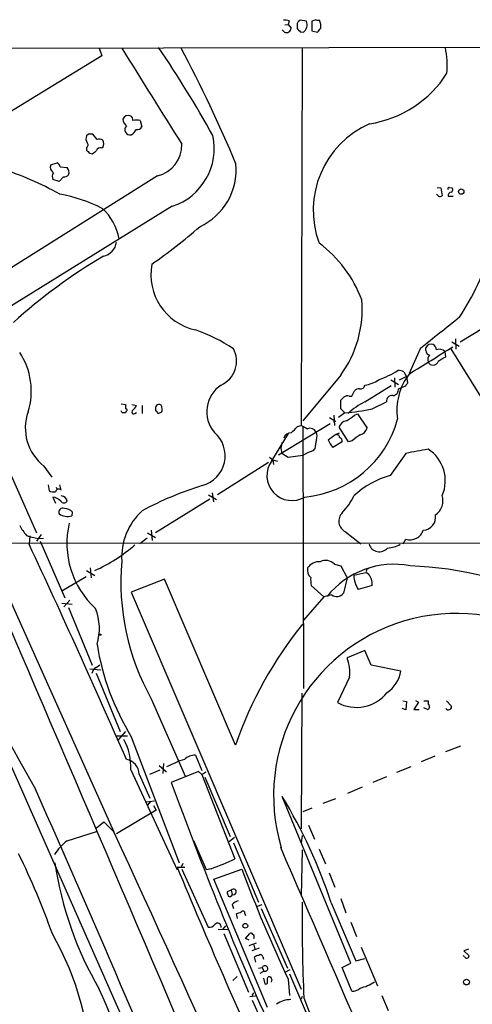
# Model space of a CAD drawing. Extents: x 6 to 1054, y 16 to 890.
# Drawn here: x 256 to 329, y 716 to 875 of the extents above; entities that cross this region are included whole.
import ezdxf

# ---------------------------------------------------------------- set-up
doc = ezdxf.new("R2010")
doc.units = 0
doc.header["$MEASUREMENT"] = 0
doc.layers.add('MAIN', color=5, linetype='CONTINUOUS')

msp = doc.modelspace()

# ---------------------------------------------------------------- linework, layer by layer
at = {"layer": 'MAIN'}
for p, q in [((298.5347, 873.76), (299.0427, 873.8446)), ((299.212, 874.4373), (299.0427, 873.8446)), ((299.0427, 873.8446), (299.5507, 873.252)), ((302.006, 874.3526), (300.99, 874.522)), ((303.53, 874.6066), (302.8527, 874.3526)), ((302.8527, 874.3526), (302.8527, 872.8286)), ((298.45, 872.5746), (298.1113, 872.998)), ((300.482, 873.76), (300.482, 873.1673)), ((300.99, 872.6593), (301.498, 872.5746)), ((302.8527, 872.8286), (303.784, 872.5746)), ((60.6213, 869.696), (343.0693, 870.204)), ((268.6473, 870.0346), (269.0707, 868.7646)), ((301.3287, 870.1193), (301.1593, 809.244)), ((269.0707, 868.7646), (254.254, 859.7053)), ((275.2513, 858.3506), (275.5053, 857.3346)), ((266.954, 856.1493), (266.6153, 855.8953)), ((268.3087, 855.3026), (267.6313, 856.1493)), ((266.6153, 854.0326), (266.6153, 853.6093)), ((268.986, 853.948), (269.24, 854.0326)), ((267.1233, 853.1013), (267.5467, 853.0166)), ((260.858, 851.2386), (261.874, 851.5773)), ((262.382, 850.9), (263.4827, 850.8153)), ((278.0453, 849.4606), (243.6707, 827.8706)), ((262.2127, 848.5293), (261.1967, 848.868)), ((262.89, 849.2913), (262.2127, 848.5293)), ((323.0033, 847.598), (323.596, 847.5133)), ((323.596, 847.5133), (323.85, 846.2433)), ((324.9507, 847.598), (325.4587, 847.5133)), ((323.2573, 846.1586), (322.9187, 846.4973)), ((324.7813, 846.1586), (325.628, 846.1586)), ((280.416, 844.55), (246.0413, 823.2986)), ((326.7287, 822.706), (335.28, 827.9553)), ((325.9667, 823.214), (326.0513, 821.5206)), ((320.294, 821.6053), (318.516, 817.626)), ((321.2253, 821.3513), (321.2253, 821.7746)), ((325.2047, 821.6053), (330.2847, 813.4773)), ((325.374, 822.706), (326.5593, 822.0286)), ((324.2733, 821.182), (324.358, 820.2506)), ((307.5093, 817.372), (301.4133, 810.006)), ((316.1453, 816.9486), (316.23, 815.4246)), ((318.0927, 817.118), (316.9073, 816.5253)), ((317.6693, 817.88), (318.0927, 817.118)), ((318.0927, 817.118), (318.262, 816.102)), ((311.404, 813.054), (315.6373, 815.6786)), ((315.5527, 816.61), (316.8227, 815.848)), ((316.8227, 815.1706), (317.246, 815.34)), ((317.9233, 815.594), (317.246, 815.34)), ((308.864, 813.9853), (309.2873, 813.9853)), ((309.2873, 813.9853), (309.7107, 814.832)), ((272.2033, 812.7153), (272.8807, 812.6306)), ((272.8807, 812.6306), (272.8807, 811.9533)), ((273.8967, 812.6306), (274.6587, 812.4613)), ((275.59, 812.4613), (275.59, 811.1913)), ((277.7067, 812.1226), (277.7067, 811.6146)), ((307.5093, 811.9533), (307.5093, 813.308)), ((308.1867, 811.276), (307.5093, 811.9533)), ((312.5893, 811.9533), (314.8753, 813.054)), ((272.3727, 811.276), (272.2033, 811.6146)), ((272.9653, 811.53), (272.8807, 811.276)), ((274.4047, 811.1913), (274.6587, 811.3606)), ((278.13, 811.1913), (278.7227, 811.4453)), ((305.7313, 810.514), (306.4087, 810.0906)), ((306.4087, 810.9373), (306.4933, 809.244)), ((308.1867, 811.276), (307.1707, 810.514)), ((309.7107, 810.9373), (310.2187, 811.1066)), ((310.2187, 811.1066), (311.7427, 808.8206)), ((297.5187, 804.5026), (305.816, 809.5826)), ((300.5667, 809.0746), (301.1593, 809.244)), ((301.4133, 808.99), (301.498, 766.9106)), ((306.578, 809.9213), (306.7473, 809.9213)), ((308.7793, 806.6193), (307.2553, 808.99)), ((296.418, 803.5713), (299.1273, 807.974)), ((306.6627, 807.8046), (307.34, 808.0586)), ((297.8573, 805.6033), (298.0267, 804.7566)), ((298.1113, 806.3653), (298.1113, 806.5346)), ((307.7633, 806.6193), (306.2393, 805.688)), ((309.372, 806.7886), (308.7793, 806.6193)), ((296.0793, 804.164), (296.5873, 803.7406)), ((299.0427, 804.0793), (298.0267, 804.7566)), ((301.4133, 804.418), (299.0427, 804.0793)), ((303.3607, 805.5186), (303.022, 805.18)), ((318.008, 804.7566), (315.468, 801.2006)), ((259.7573, 802.7246), (261.0273, 800.9466)), ((287.6973, 798.1526), (295.91, 803.3173)), ((296.5873, 803.7406), (296.672, 802.9786)), ((296.5873, 803.7406), (297.3493, 803.4866)), ((254.508, 801.2006), (258.572, 791.972)), ((260.4347, 799.6766), (260.604, 798.7453)), ((261.7047, 799.338), (261.874, 798.9146)), ((262.5513, 798.83), (262.2973, 799.6766)), ((261.1967, 797.7293), (261.62, 796.7133)), ((286.258, 798.068), (287.528, 797.306)), ((286.8507, 798.4066), (287.02, 796.9673)), ((286.4273, 797.3906), (277.7067, 791.972)), ((264.3293, 795.274), (264.2447, 794.6813)), ((248.3273, 794.4273), (271.018, 743.7966)), ((257.4713, 791.464), (257.3867, 790.1093)), ((259.334, 791.718), (258.572, 790.6173)), ((276.4367, 791.972), (277.7067, 791.21)), ((277.0293, 792.3953), (277.1987, 790.702)), ((308.2713, 792.1413), (310.7267, 790.194)), ((231.648, 790.3633), (422.8253, 790.2786)), ((258.826, 791.0406), (259.6727, 791.1253)), ((259.1647, 790.6173), (263.144, 781.4733)), ((276.352, 791.1253), (275.1667, 790.194)), ((317.5847, 790.194), (318.008, 790.956)), ((306.4933, 786.892), (307.5093, 786.638)), ((307.5093, 786.638), (308.5253, 784.6906)), ((266.6153, 785.876), (267.97, 785.114)), ((267.208, 786.2993), (267.3773, 784.6906)), ((311.5733, 785.5373), (309.626, 785.114)), ((266.5307, 784.86), (262.636, 782.574)), ((279.146, 784.5213), (273.812, 782.4046)), ((290.576, 757.7666), (279.146, 784.5213)), ((304.8, 781.6426), (302.768, 783.5053)), ((308.5253, 784.6906), (307.9327, 782.2353)), ((312.5893, 783.5053), (310.3033, 782.828)), ((273.812, 782.4046), (301.1593, 718.4813)), ((306.07, 781.9813), (304.8, 781.6426)), ((262.636, 780.6266), (264.3293, 780.4573)), ((263.906, 781.1346), (262.9747, 780.034)), ((304.8, 781.6426), (301.498, 777.9173)), ((263.7367, 779.9493), (267.5467, 770.636)), ((311.404, 773.0066), (308.5253, 771.8213)), ((312.42, 770.636), (311.404, 773.0066)), ((268.1393, 770.2973), (268.732, 770.7206)), ((267.1233, 770.0433), (268.9013, 769.874)), ((268.1393, 769.366), (272.034, 759.968)), ((317.1613, 769.7046), (312.42, 770.636)), ((308.9487, 768.6886), (307.0013, 764.6246)), ((301.244, 766.1486), (301.1593, 744.3046)), ((277.0293, 765.2173), (282.5327, 752.6866)), ((317.5, 764.8786), (318.0927, 764.794)), ((318.0927, 764.794), (318.008, 763.4393)), ((320.04, 764.7093), (319.278, 763.524)), ((319.532, 764.9633), (320.04, 764.7093)), ((320.8867, 764.8786), (321.564, 764.8786)), ((321.564, 764.8786), (321.564, 764.4553)), ((324.5273, 764.8786), (325.2893, 764.1166)), ((318.008, 763.4393), (317.4153, 763.6933)), ((319.278, 763.524), (320.1247, 763.524)), ((321.564, 763.4393), (320.8867, 763.778)), ((321.818, 763.8626), (321.564, 763.4393)), ((272.8807, 759.968), (271.6953, 758.6133)), ((271.3567, 759.2906), (273.2193, 759.2906)), ((273.812, 759.1213), (281.5167, 738.8013)), ((324.4427, 756.7506), (326.8133, 757.682)), ((253.9153, 755.7346), (277.622, 701.9713)), ((284.1413, 756.158), (285.1573, 753.7026)), ((322.6647, 755.9886), (320.4633, 755.0573)), ((273.7273, 753.7873), (281.178, 737.7006)), ((276.7753, 753.11), (278.4687, 753.7873)), ((278.2993, 754.4646), (279.4847, 753.4486)), ((278.9767, 754.8033), (278.892, 753.1946)), ((284.6493, 753.5333), (280.2467, 751.7553)), ((285.1573, 753.0253), (284.6493, 753.5333)), ((285.1573, 753.0253), (285.8347, 753.4486)), ((318.77, 754.2953), (316.484, 753.364)), ((275.082, 753.11), (276.7753, 749.2153)), ((285.1573, 753.0253), (290.4913, 739.4786)), ((285.6653, 752.602), (289.7293, 743.0346)), ((314.8753, 752.6866), (312.674, 751.7553)), ((310.9807, 750.9933), (308.61, 749.9773)), ((276.2673, 748.6226), (277.5373, 748.792)), ((276.86, 748.6226), (276.4367, 748.1146)), ((309.118, 722.63), (298.1113, 749.4693)), ((306.6627, 749.1306), (304.6307, 748.3686)), ((277.7913, 747.268), (271.4413, 743.458)), ((277.368, 748.03), (277.7913, 747.268)), ((302.8527, 747.6066), (301.4133, 747.014)), ((268.224, 744.474), (269.4093, 745.4053)), ((269.4093, 745.4053), (271.018, 743.7966)), ((263.4827, 742.3573), (268.224, 743.8813)), ((302.3447, 744.8973), (303.276, 742.6113)), ((285.9193, 737.7006), (283.8873, 742.3573)), ((290.4067, 742.8653), (289.56, 742.188)), ((301.3287, 743.204), (301.1593, 742.0186)), ((290.2373, 742.0186), (294.3013, 732.4513)), ((301.3287, 740.918), (301.1593, 733.4673)), ((304.038, 741.0026), (305.054, 738.632)), ((281.178, 738.124), (282.448, 738.124)), ((282.1093, 738.7166), (281.8553, 738.124)), ((281.94, 737.7853), (286.1733, 728.472)), ((286.6813, 737.87), (285.9193, 737.7006)), ((287.1047, 736.1766), (291.592, 737.7853)), ((295.7407, 715.518), (287.1047, 736.1766)), ((305.6467, 737.1926), (306.578, 734.9066)), ((289.8987, 734.3986), (289.2213, 734.1446)), ((289.8987, 734.3986), (290.068, 733.7213)), ((307.5093, 733.044), (308.356, 730.758)), ((290.068, 732.1126), (290.2373, 731.4353)), ((294.132, 731.8586), (294.894, 732.1126)), ((294.7247, 731.4353), (298.958, 721.868)), ((305.9853, 732.3666), (309.9647, 723.0533)), ((290.9147, 729.8266), (290.7453, 730.6733)), ((292.1, 730.6733), (292.1847, 730.3346)), ((287.782, 728.1333), (289.306, 728.0486)), ((288.544, 728.0486), (289.052, 728.6413)), ((309.118, 729.234), (310.0493, 726.948)), ((288.7133, 727.456), (292.6927, 717.9733)), ((292.1847, 726.6093), (292.862, 727.456)), ((292.7773, 726.3553), (292.1847, 726.6093)), ((292.7773, 725.5086), (293.9627, 725.932)), ((294.386, 725.0853), (293.2007, 724.662)), ((293.5393, 725.5933), (293.7087, 724.916)), ((310.8113, 725.2546), (313.436, 718.9893)), ((328.0833, 724.916), (327.3213, 724.662)), ((293.878, 722.7993), (293.624, 723.646)), ((294.9787, 723.646), (295.0633, 723.3073)), ((309.9647, 723.0533), (311.404, 723.392)), ((327.406, 723.7306), (327.2367, 723.8153)), ((327.3213, 724.662), (328.168, 723.8153)), ((294.3013, 721.868), (294.894, 721.9526)), ((294.894, 721.9526), (295.148, 721.36)), ((298.704, 721.2753), (299.3813, 721.614)), ((307.7633, 721.9526), (309.118, 722.63)), ((309.2873, 718.1426), (307.7633, 721.9526)), ((290.1527, 719.836), (290.83, 720.5133)), ((294.5553, 721.0213), (295.148, 721.36)), ((295.0633, 720.2593), (295.3173, 719.328)), ((295.7407, 720.2593), (295.8253, 720.4286)), ((296.418, 720.0053), (296.3333, 719.582)), ((299.0427, 720.09), (299.2967, 717.4653)), ((299.2967, 720.9366), (303.276, 711.5386)), ((292.862, 717.296), (293.7933, 717.3806)), ((293.2853, 717.4653), (293.5393, 717.8886)), ((301.3287, 717.296), (301.1593, 716.8726)), ((301.5827, 717.042), (307.848, 700.786)), ((314.1133, 717.4653), (315.1293, 715.01)), ((293.2853, 716.7033), (297.3493, 707.5593))]:
    msp.add_line(p, q, dxfattribs=at)
for centre, radius in [((326.8969, 846.9189), 0.4353), ((268.8307, 775.5608), 0.0997), ((292.1625, 728.6782), 0.3806), ((327.7509, 719.6134), 0.4626)]:
    msp.add_circle(centre, radius, dxfattribs=at)
for centre, radius, start, end in [((298.4923, 871.6862), 2.8437, 75.33971, 94.267354), ((301.32, 873.7516), 0.8381, 113.187819, 179.425694), ((300.539, 873.8102), 1.5641, 307.81651, 20.291075), ((303.9532, 875.4532), 0.9465, 243.440363, 280.316217), ((301.6665, 873.5483), 2.6422, 353.561146, 21.624631), ((298.7445, 873.329), 0.8099, 248.675497, 354.544241), ((427.7359, 999.9131), 179.6053, 224.885386, 225.114569), ((134.688, 999.9132), 211.6804, 323.018239, 323.247422), ((4150.6427, 3275.3053), 4563.6567, 211.8062838, 212.0354649), ((114.6119, 759.4562), 197.5151, 29.254571, 34.074941), ((73.5823, 760.1826), 235.4678, 22.794177, 27.809063), ((307.8848, 867.0286), 16.7606, 356.380847, 10.626291), ((309.4214, 875.6382), 18.006, 278.767597, 327.526514), ((273.3127, 858.2456), 0.9277, 69.162032, 157.232855), ((273.8545, 858.6471), 1.3978, 181.742285, 234.862579), ((273.4552, 858.5099), 0.6312, 345.382563, 72.719079), ((274.6586, 856.3612), 2.0758, 73.409678, 106.587676), ((273.5907, 856.8918), 0.8168, 131.451203, 209.628292), ((273.6428, 856.9283), 0.8801, 210.01699, 281.083953), ((272.9792, 857.5803), 1.7294, 298.786555, 337.242519), ((274.7575, 857.7437), 0.8524, 257.56816, 331.318192), ((318.3087, 843.9164), 15.2208, 113.80177, 200.350161), ((267.759, 855.4297), 1.2348, 157.848773, 210.95182), ((266.4152, 854.4406), 0.4543, 296.125234, 51.182635), ((267.2926, 686.7994), 169.3502, 89.885409, 90.114558), ((268.7047, 854.4934), 0.9009, 53.544775, 116.075842), ((268.3086, 854.6253), 1.104, 327.529206, 32.470794), ((277.3468, 853.8748), 9.8169, 288.218639, 12.383079), ((393.8442, 980.3301), 179.5699, 224.885363, 225.114592), ((140.8914, 1022.5875), 211.6503, 306.75666, 306.985854), ((268.8267, 853.3373), 0.6311, 75.380272, 162.736416), ((276.8664, 854.3974), 5.0756, 283.430619, 1.616718), ((238.1551, 803.929), 48.9378, 60.440679, 72.672977), ((261.8319, 850.8577), 1.0458, 158.639139, 238.230981), ((261.5719, 850.8215), 0.8139, 5.534773, 68.212969), ((262.6842, 850.0243), 1.124, 339.462451, 44.729654), ((280.5018, 850.4898), 10.2003, 295.037559, 5.164577), ((262.3397, 849.3337), 1.2342, 149.041816, 202.167779), ((262.9867, 850.2771), 0.9906, 264.397613, 319.212375), ((324.9506, 847.3863), 0.2116, 89.972935, 216.875312), ((325.3742, 846.2431), 0.5989, 98.149042, 188.111161), ((325.1482, 847.2311), 0.4196, 289.652905, 42.26634), ((258.0628, 822.3639), 24.5021, 63.081896, 80.04806), ((323.4265, 847.0908), 0.9474, 259.712463, 296.551529), ((263.131, 837.6847), 8.8819, 10.482268, 47.291813), ((229.259, 904.5146), 84.1994, 304.635461, 311.289077), ((268.7095, 839.1991), 2.7619, 282.870379, 351.536321), ((292.0031, 822.4534), 20.157, 20.399183, 53.340503), ((290.5528, 850.1143), 43.029, 327.009938, 343.102251), ((314.2543, 760.3724), 88.403, 120.546422, 132.222314), ((286.0818, 833.5665), 9.122, 169.450491, 257.717747), ((293.0894, 827.9329), 17.8736, 323.78156, 4.963354), ((1593.4728, -763.3595), 2033.0021, 128.5452163, 128.7743984), ((274.8105, 798.3717), 27.8888, 56.416371, 70.453527), ((286.5459, 819.5902), 4.2056, 294.501007, 28.629705), ((134.8044, 1118.5792), 352.6667, 301.394076, 302.741355), ((322.0807, 821.4156), 0.9277, 69.162032, 157.232855), ((321.8181, 821.3513), 1.1039, 4.400696, 57.530798), ((323.3871, 820.1948), 1.3266, 48.085981, 110.67534), ((246.4797, 814.8046), 11.2508, 342.627504, 33.489501), ((321.9662, 821.3161), 0.7418, 177.279935, 258.474956), ((322.6085, 819.8272), 1.098, 136.047932, 197.961359), ((493.0948, 523.5791), 341.3006, 119.629767, 119.858944), ((322.3528, 819.8262), 0.858, 203.170532, 342.857504), ((308.2602, 831.579), 15.8947, 289.650526, 302.23365), ((326.242, 811.6859), 9.6942, 142.842149, 188.458259), ((316.6228, 815.8771), 2.2598, 62.413275, 87.077961), ((291.046, 811.4757), 5.097, 122.732254, 220.828812), ((310.4605, 814.1848), 0.9905, 84.391856, 139.200438), ((310.7027, 815.864), 0.7085, 258.157158, 351.828725), ((310.7655, 820.7081), 4.9859, 277.357637, 304.720228), ((315.8068, 815.0859), 1.0194, 274.754773, 4.765975), ((445.1041, 731.1654), 152.6537, 146.192759, 146.421922), ((180.7633, 940.5619), 179.6054, 314.885431, 315.114614), ((308.6099, 813.054), 0.9653, 74.738635, 127.87186), ((315.7643, 813.181), 0.898, 81.869898, 188.130102), ((272.9231, 811.7417), 0.2158, 281.273495, 101.33076), ((272.8375, 813.2663), 1.9912, 308.095812, 336.153792), ((278.2569, 812.0804), 0.5518, 94.385964, 175.614036), ((278.2852, 812.1931), 0.4431, 350.845888, 99.154112), ((278.0872, 811.784), 0.7201, 331.943894, 28.049084), ((305.1022, 845.9734), 34.8342, 275.080078, 282.411721), ((316.5152, 802.7181), 11.5306, 116.31283, 132.706048), ((264.462, 808.8251), 7.704, 160.116397, 232.360624), ((272.6267, 684.2761), 127.0002, 89.885409, 90.114591), ((274.1991, 811.4211), 0.3084, 115.567981, 311.818712), ((277.4106, 810.8952), 0.778, 22.371722, 67.628278), ((305.9965, 814.6707), 5.2663, 297.653548, 314.852291), ((46.0587, 1062.5665), 359.2109, 314.88542, 315.114603), ((428.6672, 1062.9897), 283.9809, 243.320348, 243.549531), ((300.1746, 814.7306), 17.0744, 275.300792, 344.821255), ((302.5562, 807.6915), 1.1118, 28.851885, 110.035501), ((306.4934, 810.0059), 0.1198, 135, 315), ((308.6004, 808.6201), 1.395, 96.573314, 164.623848), ((310.0633, 809.3995), 1.7764, 289.012253, 340.980598), ((283.9565, 804.3821), 4.9596, 285.02228, 49.320515), ((299.54, 806.8203), 1.2383, 89.504926, 161.559198), ((302.0132, 807.489), 1.6872, 341.656329, 25.975803), ((94.42, 1103.7312), 364.1696, 305.419438, 305.64862), ((306.9856, 807.3879), 0.3659, 345.553667, 114.821074), ((307.1165, 806.686), 0.6502, 354.112295, 69.895686), ((313.0887, 803.0522), 5.2702, 117.66198, 134.848556), ((304.0348, 804.4188), 6.29, 160.343909, 169.145609), ((308.8152, 805.2982), 5.459, 162.298913, 177.686108), ((309.8811, 808.7367), 4.7495, 201.99384, 219.934081), ((305.2151, 798.471), 7.0584, 108.102012, 122.58998), ((489.1341, -83.8948), 904.9782, 100.6707409, 100.8999262), ((318.3299, 800.3657), 6.0123, 336.65563, 57.45791), ((299.6766, 801.1905), 4.0357, 143.84737, 300.947687), ((319.1248, 787.912), 13.7826, 105.386012, 133.56595), ((-23293.8321, -9323.0445), 25622.6117, 23.04052873, 23.26971154), ((302.5372, 745.0222), 57.245, 107.585346, 118.082001), ((261.3236, 799.9304), 1.3865, 238.733619, 282.344134), ((260.7138, 795.2944), 2.4823, 45.07671, 78.782411), ((262.1582, 798.4368), 0.5559, 45.007287, 165.498801), ((262.497, 796.9032), 0.9969, 8.584479, 86.877557), ((299.2855, 803.0129), 11.5361, 317.298134, 333.683496), ((321.1485, 797.1728), 2.8205, 304.580294, 16.700217), ((262.9747, 797.433), 0.635, 216.869898, 323.130102), ((262.7872, 795.2921), 0.6357, 64.656396, 205.343604), ((263.6026, 797.0939), 2.4966, 236.170536, 284.903477), ((263.1198, 794.339), 1.5288, 37.705699, 92.267992), ((282.3249, 788.0572), 10.0584, 132.034549, 183.746287), ((309.1003, 793.8458), 1.8954, 134.861063, 244.063582), ((320.7234, 794.4575), 2.0637, 272.182751, 10.981057), ((263.0449, 796.8902), 8.0944, 207.462851, 221.293533), ((277.7376, 790.2799), 14.2831, 166.987223, 227.318068), ((622.0942, 958.4573), 418.8717, 203.482701, 209.742386), ((260.5647, 801.0851), 10.1939, 249.311268, 260.179432), ((318.7076, 793.0295), 2.1883, 251.355578, 343.153295), ((-1335.3682, 48.8154), 1756.811, 23.7184844, 24.9580305), ((256.1745, 811.236), 27.969, 294.944186, 310.677508), ((313.7318, 790.6569), 1.739, 198.354722, 319.024532), ((314.7925, 794.1608), 4.651, 273.108354, 299.413921), ((310.6046, 783.9917), 38.4679, 174.916861, 209.212741), ((304.0751, 785.0398), 2.2794, 86.675018, 146.457034), ((305.0779, 785.6326), 1.8946, 41.66217, 117.356267), ((316.0599, 773.1138), 13.7766, 79.014036, 141.301286), ((316.528, 728.0014), 58.6763, 63.937719, 87.89298), ((303.754, 785.9789), 1.6109, 168.52754, 228.344308), ((314.3983, 785.2846), 4.7753, 182.047336, 210.959641), ((312.0496, 785.7913), 0.4266, 97.12335, 262.87665), ((309.5909, 783.577), 2.9993, 358.630161, 36.665874), ((307.8039, 784.479), 5.1292, 176.688312, 190.943202), ((306.8826, 782.9789), 1.2867, 230.835292, 324.696811), ((260.095, 776.5445), 8.5922, 342.931639, 22.121013), ((326.0937, 749.5963), 29.377, 16.454633, 196.454633), ((352.3699, 736.3074), 65.414, 141.167888, 160.849393), ((308.6629, 780.4592), 40.8643, 189.062488, 211.477574), ((302.4707, 769.408), 6.5178, 353.663109, 21.731707), ((269.0706, 768.9427), 1.6439, 124.508882, 168.113137), ((312.1484, 770.4499), 5.068, 303.695084, 351.543416), ((310.0298, 770.1332), 6.2862, 241.199029, 321.655204), ((320.8611, 763.8033), 0.9587, 3.546139, 42.848561), ((324.7898, 763.7865), 0.3594, 195.030003, 313.083337), ((324.9648, 763.9049), 0.3874, 280.48609, 33.119959), ((264.341, 754.2623), 9.3983, 357.10298, 28.162104), ((272.5383, 752.9858), 2.5467, 2.795333, 78.409011), ((291.9525, 728.1044), 29.0071, 109.304085, 115.45611), ((284.1508, 753.4609), 2.6971, 90.201812, 131.509871), ((866.8255, 965.7216), 624.3847, 200.0404483, 204.05641), ((-2538.8623, -486.9406), 3058.8124, 22.4962101, 23.8660573), ((228.0739, 706.8605), 81.9802, 18.127057, 31.315164), ((-3226.3115, -868.6877), 3851.1582, 23.3620876, 24.7526119), ((269.3133, 734.9366), 9.4373, 128.157465, 146.42275), ((-6904.4502, -2382.9587), 7850.7296, 22.92925169, 23.45022448), ((151.321, 688.7185), 116.3963, 19.395025, 26.272682), ((273.6077, 774.1515), 38.5651, 289.816014, 295.963274), ((317.8981, 747.1237), 56.9739, 188.399469, 210.180661), ((1391.009, 1199.325), 1201.8449, 202.5657999, 204.3700046), ((526.0524, 826.0899), 250.5382, 200.637832, 205.02975), ((290.2629, 734.1298), 0.4527, 244.493659, 143.570597), ((458.6544, 776.1618), 174.5652, 193.927638, 194.156789), ((289.6531, 733.7976), 0.4218, 231.535342, 349.579748), ((291.9168, 730.2356), 2.6346, 110.380163, 134.566345), ((560.8438, 729.0223), 259.5378, 179.242989, 182.645722), ((290.6604, 732.1979), 1.527, 273.187323, 303.684864), ((291.769, 730.7194), 0.3342, 352.071139, 141.53563), ((286.3789, 729.5802), 1.1271, 259.48964, 322.578016), ((287.7089, 728.4951), 0.591, 349.490517, 137.37938), ((219.5042, 703.5139), 47.9623, 0.786908, 29.829428), ((293.0313, 727.1173), 0.3787, 26.558284, 116.558284), ((293.1159, 726.8633), 0.4937, 329.040224, 59.024302), ((294.4709, 722.3754), 1.527, 93.187323, 123.684864), ((294.6477, 723.6921), 0.3342, 352.071139, 141.53563), ((327.7764, 723.8682), 0.3952, 200.379542, 352.306667), ((295.3173, 721.7833), 0.4559, 248.200924, 158.200924), ((126.3907, 719.9207), 169.3503, 359.885409, 0.114558), ((295.9946, 720.0391), 0.4247, 355.43576, 113.492649), ((222.479, 696.2352), 51.2484, 359.881604, 25.726996), ((295.4867, 719.5256), 0.2603, 229.39393, 12.519254), ((309.4169, 719.8573), 1.7196, 265.677704, 315.433515), ((309.3488, 724.6401), 6.1275, 282.183771, 305.740835), ((299.5228, 712.8075), 3.9809, 90.81753, 126.0515)]:
    msp.add_arc(centre, radius, start, end, dxfattribs=at)

doc.saveas('drawing.dxf')
